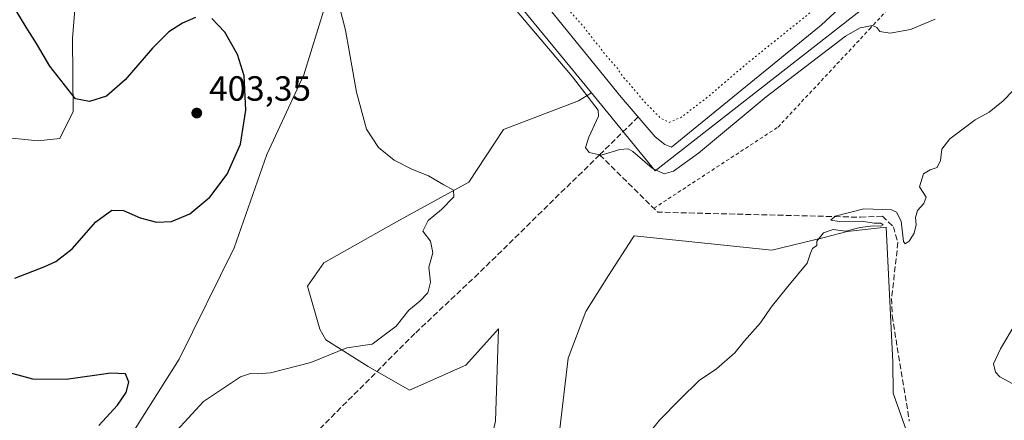
# Model space of a CAD drawing. Units: metres. Extents: x 601730 to 605229, y 4652823 to 4655193.
# Drawn here: x 604774 to 605056, y 4654186 to 4654300 of the extents above; entities that cross this region are included whole.
import ezdxf

# ---------------------------------------------------------------- set-up
doc = ezdxf.new("R2010")
doc.units = ezdxf.units.M
doc.header["$MEASUREMENT"] = 0
for name, pattern in [('DGN Style 2', [1.6480167562047852, 0.988810053722871, -0.6592067024819142]), ('DGN Style 3', [2.307223458686699, 1.648016756204785, -0.6592067024819142]), ('DGN Style 5', [1.1536117293433497, 0.4944050268614355, -0.6592067024819142])]:
    doc.linetypes.add(name, pattern=pattern)
for name, color, linetype, lineweight in [('Alambrada', 7, 'DGN Style 2', 0), ('Corriente artificial lineal', 4, 'DGN Style 3', 13), ('Cultivos herbáceos CxS', 92, 'Continuous', 0), ('Curva de nivel maestra', 30, 'Continuous', 30), ('Curva de nivel normal', 30, 'Continuous', 0), ('Curva de nivel normal depresión', 30, 'DGN Style 5', 0), ('Estanque Cxs', 5, 'Continuous', 0), ('Matorral CxS', 135, 'Continuous', 0), ('Núcleo urbano CxS', 7, 'Continuous', 0), ('Pastizal CxS', 92, 'Continuous', 0), ('Punto de cota en terreno', 7, 'Continuous', 0), ('Rótulo de punto de cota en terreno', 7, 'Continuous', 0), ('Suelo desnudo CxS', 253, 'Continuous', 0)]:
    doc.layers.add(name, color=color, linetype=linetype, lineweight=lineweight)
doc.styles.add('Style-Arial', font='txt')

# ---------------------------------------------------------------- blocks, each defined once
blk = doc.blocks.new('*U12')
at = {"layer": 'Matorral CxS', "color": 135, "linetype": 'Continuous', "lineweight": 0}
for points in [[(605028.9517000001, 4654180.755700001, 389.2421999999933), (605024.4078000003, 4654193.408100001, 389.4250999999931), (605024.3426000001, 4654202.289899999, 389.3613000000041), (605023.2956999998, 4654223.568499999, 389.8920000000071), (605022.4697000004, 4654240.914899999, 390.0534000000043), (605011.3185000002, 4654239.6757, 390.3800999999949), (605004.7103000004, 4654238.023700001, 390.5967999999993), (604989.7615, 4654234.3727, 390.616599999994), (604950.2965000002, 4654238.501499999, 392.9861999999994), (604949.7270999998, 4654237.609300001, 392.9756000000052), (604943.0235000001, 4654227.1041, 392.6741000000038), (604936.4609000003, 4654216.819700001, 392.5124999999971), (604931.4698999999, 4654203.456900001, 392.0864000000001), (604928.3849, 4654177.6097, 391.3595999999961)], [(604910.6085000001, 4654185.417500001, 393.2636999999959), (604911.5522999996, 4654211.844699999, 394.0663999999961), (604902.1140999999, 4654201.4625, 393.925900000002), (604886.0034999996, 4654194.2711, 393.8181000000041), (604874.2430999996, 4654201.0997, 394.6827999999951), (604862.0475000005, 4654208.743100001, 395.9326000000001), (604860.4177000001, 4654211.717300001, 396.2676999999967), (604856.8101000005, 4654224.1141, 397.020199999999), (604861.5290999999, 4654230.720699999, 397.2073999999994), (604882.2937000003, 4654242.5189, 395.9658000000054), (604903.0579000004, 4654253.844900001, 394.9156999999978), (604912.9682999998, 4654268.9463, 394.2998999999982), (604934.4118999997, 4654277.0891, 394.6016999999993), (604938.1083000004, 4654279.384099999, 395.7804999999935), (604956.3810999999, 4654257.070900001, 395.6334000000061), (605028.0897000004, 4654313.1645, 396.0630999999994)]]:
    blk.add_polyline3d(points, dxfattribs=at)
blk = doc.blocks.new('*U17')
at = {"layer": 'Pastizal CxS', "color": 92, "linetype": 'Continuous', "lineweight": 0}
blk.add_polyline3d([(604819.7204999998, 4654525.5045, 378.857999999993), (604800.1709000003, 4654515.155900001, 385.1015999999945), (604798.2861000003, 4654499.3233, 387.9634999999981), (604801.5201000003, 4654478.375299999, 391.4397000000026), (604803.7018999998, 4654454.319300001, 393.543399999995), (604803.8180000001, 4654438.4597, 395.6245000000054), (604803.426, 4654435.884500001, 395.7513000000035), (604798.7081000004, 4654404.9089, 396.0703999999969), (604793.4908999996, 4654371.760500001, 397.053700000004), (604792.9271, 4654336.6613, 398.1095999999961), (604789.5992999999, 4654294.961300001, 399.4211000000068), (604789.7512999997, 4654274.025900001, 400.2590999999957), (604785.9911000002, 4654266.382900001, 401.1070999999938), (604779.6354, 4654265.6983, 401.6975999999996), (604767.5417, 4654266.8709, 402.4455000000016)], dxfattribs=at)
blk = doc.blocks.new('*U20')
at = {"layer": 'Cultivos herbáceos CxS', "color": 92, "linetype": 'Continuous', "lineweight": 0}
blk.add_polyline3d([(604928.3849, 4654177.6097, 391.3595999999961), (604931.4698999999, 4654203.456900001, 392.0864000000001), (604936.4609000003, 4654216.819700001, 392.5124999999971), (604943.0235000001, 4654227.1041, 392.6741000000038), (604949.7270999998, 4654237.609300001, 392.9756000000052), (604950.2965000002, 4654238.501499999, 392.9861999999994), (604989.7615, 4654234.3727, 390.616599999994), (605004.7103000004, 4654238.023700001, 390.5967999999993), (605011.3185000002, 4654239.6757, 390.3800999999949), (605022.4697000004, 4654240.914899999, 390.0534000000043), (605023.2956999998, 4654223.568499999, 389.8920000000071), (605024.3426000001, 4654202.289899999, 389.3613000000041), (605024.4078000003, 4654193.408100001, 389.4250999999931), (605028.9517000001, 4654180.755700001, 389.2421999999933)], dxfattribs=at)
blk = doc.blocks.new('5PATER')
at = {"layer": 'Núcleo urbano CxS', "linetype": 'Continuous', "lineweight": 0}
h = blk.add_hatch(color=51, dxfattribs=at)
edge = h.paths.add_edge_path()
edge.add_ellipse((0, 0), major_axis=(-0.1095731443231308, -0.1110710700762829), ratio=0.9994222409660322, start_angle=0, end_angle=360)

msp = doc.modelspace()

# ---------------------------------------------------------------- linework, layer by layer
at = {"layer": 'Alambrada', "color": 7, "linetype": 'DGN Style 2', "lineweight": 0}
msp.add_polyline3d([(604955.9689999997, 4654246.375200001, 392.9428000000044), (604991.5038999999, 4654269.608100001, 392.4844000000012), (605017.6977000004, 4654297.653999999, 395.0013999999938), (605034.7633999997, 4654316.307200001, 395.3610000000044), (604991.9008, 4654383.511499999, 392.7033999999985), (604930.1997999996, 4654433.200300001, 396.4150999999983), (604913.4781, 4654446.429500001, 394.8678000000073), (604897.0739000002, 4654432.6711, 393.0437999999995), (604868.6047, 4654406.530300001, 395.1741999999941), (604849.0255000005, 4654388.432700001, 395.3843999999954), (604845.5329999998, 4654385.2577, 395.3552000000054), (604844.7922, 4654382.929400001, 395.3432999999932), (604859.3971999995, 4654366.5252, 395.234500000006), (604872.6264000004, 4654350.6502, 395.2550000000047), (604890.0888999999, 4654327.8959, 394.719299999997)], dxfattribs=at)
at = {"layer": 'Corriente artificial lineal', "color": 4, "linetype": 'DGN Style 3', "lineweight": 13, "extrusion": (-0.03079313046168023, -0.03019332946790292, 0.9990696402013288), "elevation": -158760.6321759094, "flags": 128}
msp.add_lwpolyline([(-2899736.785387503, 3687077.528024019), (-2899736.785387503, 3687062.047812226)], dxfattribs=at)
at = {"layer": 'Corriente artificial lineal', "color": 4, "linetype": 'DGN Style 3', "lineweight": 13, "extrusion": (0.04836971450335376, -0.09164309021988205, 0.9946164661485425), "elevation": -396876.852992165, "flags": 128}
msp.add_lwpolyline([(2707499.579906282, 3813140.398102589), (2707506.641991641, 3813117.979709459), (2707550.860227885, 3813093.064808083)], dxfattribs=at)
at = {"layer": 'Corriente artificial lineal', "color": 4, "linetype": 'DGN Style 3', "lineweight": 13}
for points in [[(604940.4471000005, 4654261.682200001, 395.4021999999969), (604905.7901, 4654227.700099999, 394.0341000000044), (604887.6001000004, 4654210.550100001, 394.3338999999978), (604820.3201000001, 4654143.030099999, 393.7216000000044)], [(605007.7732999995, 4654243.983700001, 390.4973000000027), (605015.0701000001, 4654243.800100001, 390.3199000000022), (605021.3601000002, 4654244.0701, 390.1493999999948), (605024.5000999998, 4654241.0801, 390.0369000000064), (605025.8101000005, 4654236.5601, 389.9426999999997), (605024.0100999996, 4654220.550100001, 389.8056999999972), (605024.1501000002, 4654215.590100001, 389.5608000000066), (605029.0701000001, 4654185.460100001, 389.4293000000035)]]:
    msp.add_polyline3d(points, dxfattribs=at)
at = {"layer": 'Cultivos herbáceos CxS', "color": 92, "linetype": 'Continuous', "lineweight": 0}
for points in [[(604844.2115000002, 4654393.8903, 395.4358999999968), (604838.7717000004, 4654389.568499999, 395.5962), (604826.4035, 4654375.863100001, 395.9556000000011), (604837.7688999996, 4654364.1635, 395.5690000000032), (604850.4713000003, 4654350.792500001, 395.0402999999933), (604859.1624999996, 4654338.424500001, 394.9309000000067), (604862.1706999998, 4654322.045100001, 395.6502999999939), (604861.8367, 4654303.9943, 395.8349000000017), (604855.8196999999, 4654284.6063, 396.5095000000001), (604845.1781000001, 4654261.776699999, 398.3806999999942), (604835.8318999996, 4654235.055299999, 397.6230000000069), (604820.1637000004, 4654203.209100001, 396.6261999999988), (604803.8668999998, 4654177.537500001, 397.7308000000049)], [(604844.2115000002, 4654393.8903, 395.4358999999968), (604887.4787, 4654331.9145, 394.6489000000001), (604898.1580999997, 4654328.060500001, 396.210699999996), (604898.2834999999, 4654328.0153, 396.2128999999986), (604938.1083000004, 4654279.384099999, 395.7804999999935)], [(604898.2834999999, 4654328.0153, 396.2128999999986), (604938.1083000004, 4654279.384099999, 395.7804999999935), (604934.4118999997, 4654277.0891, 394.6016999999993), (604912.9682999998, 4654268.9463, 394.2998999999982), (604903.0579000004, 4654253.844900001, 394.9156999999978), (604882.2937000003, 4654242.5189, 395.9658000000054), (604861.5290999999, 4654230.720699999, 397.2073999999994), (604856.8101000005, 4654224.1141, 397.020199999999), (604860.4177000001, 4654211.717300001, 396.2676999999967), (604862.0475000005, 4654208.743100001, 395.9326000000001), (604874.2430999996, 4654201.0997, 394.6827999999951), (604886.0034999996, 4654194.2711, 393.8181000000041), (604902.1140999999, 4654201.4625, 393.925900000002), (604911.5522999996, 4654211.844699999, 394.0663999999961), (604910.6085000001, 4654185.417500001, 393.2636999999959)], [(604803.8668999998, 4654177.537500001, 397.7308000000049), (604820.1637000004, 4654203.209100001, 396.6261999999988), (604835.8318999996, 4654235.055299999, 397.6230000000069), (604845.1781000001, 4654261.776699999, 398.3806999999942), (604855.8196999999, 4654284.6063, 396.5095000000001), (604861.8367, 4654303.9943, 395.8349000000017)], [(604938.1083000004, 4654279.384099999, 395.7804999999935), (604934.4118999997, 4654277.0891, 394.6016999999993), (604912.9682999998, 4654268.9463, 394.2998999999982), (604903.0579000004, 4654253.844900001, 394.9156999999978), (604882.2937000003, 4654242.5189, 395.9658000000054), (604861.5290999999, 4654230.720699999, 397.2073999999994), (604856.8101000005, 4654224.1141, 397.020199999999), (604860.4177000001, 4654211.717300001, 396.2676999999967), (604862.0475000005, 4654208.743100001, 395.9326000000001), (604874.2430999996, 4654201.0997, 394.6827999999951), (604886.0034999996, 4654194.2711, 393.8181000000041), (604902.1140999999, 4654201.4625, 393.925900000002), (604911.5522999996, 4654211.844699999, 394.0663999999961), (604910.6085000001, 4654185.417500001, 393.2636999999959), (604903.0576999999, 4654152.8553, 391.7786000000052), (604908.2489, 4654112.2711, 391.2449999999953), (604921.9345000006, 4654076.877499999, 390.7553000000044), (604927.5159, 4654047.986099999, 389.3237999999984)], [(604928.3849, 4654177.6097, 391.3595999999961), (604931.4698999999, 4654203.456900001, 392.0864000000001), (604936.4609000003, 4654216.819700001, 392.5124999999971), (604943.0235000001, 4654227.1041, 392.6741000000038), (604949.7270999998, 4654237.609300001, 392.9756000000052), (604950.2965000002, 4654238.501499999, 392.9861999999994), (604989.7615, 4654234.3727, 390.616599999994), (605004.7103000004, 4654238.023700001, 390.5967999999993), (605011.3185000002, 4654239.6757, 390.3800999999949), (605022.4697000004, 4654240.914899999, 390.0534000000043), (605023.2956999998, 4654223.568499999, 389.8920000000071), (605024.3426000001, 4654202.289899999, 389.3613000000041), (605024.4078000003, 4654193.408100001, 389.4250999999931), (605028.9517000001, 4654180.755700001, 389.2421999999933)]]:
    msp.add_polyline3d(points, dxfattribs=at)
at = {"layer": 'Curva de nivel maestra', "color": 30, "linetype": 'Continuous', "lineweight": 30, "elevation": 400, "flags": 128}
for points in [[(604824.79, 4654300.960100001), (604821.1200000001, 4654299.360099999), (604817.1799999997, 4654296.8301), (604812.4800000006, 4654292.220100001), (604804.7000000002, 4654283.140100001), (604799.3399999999, 4654278.420100001), (604794.4199999999, 4654276.940099999), (604790.4500000002, 4654277.6801), (604783.0999999996, 4654287.0001), (604779.3200000003, 4654293.550100001), (604776.3300000001, 4654298.220100001), (604772.2599999999, 4654304.9901)], [(604773.0499999998, 4654226.3301), (604781.7000000002, 4654229.700099999), (604784.8600000005, 4654231.090100001), (604789.4699999997, 4654234.7401), (604796.25, 4654242.450099999), (604800.8399999999, 4654245.780099999), (604804.1900000004, 4654245.7601), (604808.9800000006, 4654243.590100001), (604813.5999999996, 4654242.4301), (604817.9000000004, 4654242.5701), (604823.2100000001, 4654244.7501), (604828.9199999999, 4654249.5001), (604833.8300000001, 4654256.120100001), (604837.6500000004, 4654264.7601), (604839.2400000002, 4654274.4801), (604838.6900000004, 4654284.2601), (604836.8600000005, 4654290.380100001), (604833.1500000004, 4654296.7401), (604829.4500000002, 4654300.6601)], [(604797.1200000001, 4654184.210100001), (604802.4500000002, 4654189.9801), (604804.9400000004, 4654193.6501), (604805.6799999997, 4654196.5801), (604804.7199999997, 4654198.960100001), (604800.5499999998, 4654199.120100001), (604787.8099999996, 4654197.380100001), (604778.2000000002, 4654197.4901), (604769.4900000002, 4654199.870100001)]]:
    msp.add_lwpolyline(points, dxfattribs=at)
at = {"layer": 'Curva de nivel normal', "color": 30, "linetype": 'Continuous', "lineweight": 0, "flags": 128}
for points, elevation in [([(605036.4400000004, 4654300.4901), (605029.4400000004, 4654297.550100001), (605023.6299999999, 4654296.540100001), (605020.6200000001, 4654296.970100001), (605019.75, 4654298.1601), (605018.5, 4654298.720100001), (605015.0199999996, 4654297.9901), (605010.8399999999, 4654295.590100001), (604988.1399999997, 4654278.280099999), (604968.7300000006, 4654262.1601), (604961.5999999996, 4654256.970100001), (604958.9600000001, 4654256.190099999), (604955.5199999996, 4654257.8301), (604949.9400000004, 4654262.590100001), (604948.6200000001, 4654263.340100001), (604946.2199999997, 4654263.1501), (604940.8799999999, 4654261.5801), (604937.4900000002, 4654262.380100001), (604936.4299999997, 4654263.8101), (604937.3300000001, 4654266.690099999), (604940.1399999997, 4654272.7401), (604940.0499999998, 4654274.4801), (604932.6900000004, 4654284.0101), (604901.5, 4654320.880100001)], 395), ([(604864.0300000003, 4654311.9301), (604867.7599999999, 4654297.360099999), (604870.9100000003, 4654279.600099999), (604873.7699999996, 4654269.050100001), (604877.1799999997, 4654263.7601), (604881.6399999997, 4654260.130100001), (604886.8799999999, 4654257.460100001), (604891.4699999997, 4654255.630100001), (604895.8200000003, 4654253.0601), (604898.5899999999, 4654251.5101), (604898.7699999996, 4654249.670100001), (604895.2400000002, 4654245.9801), (604891.4199999999, 4654242.8301), (604889.8799999999, 4654239.780099999), (604892, 4654236.950099999), (604892.75, 4654233.6601), (604891.5899999999, 4654229.5101), (604892, 4654225.2401), (604891.2800000003, 4654222.200099999), (604888.9500000002, 4654219.7601), (604885.8300000001, 4654217.2401), (604882.2100000001, 4654212.620100001), (604875.4000000004, 4654207.5001), (604868.1500000004, 4654206.420100001), (604857.8200000003, 4654202.1801), (604846.2199999997, 4654199.2401), (604842.4400000004, 4654199.020099999), (604840.4900000002, 4654199.100099999), (604837.6699999999, 4654198.1601), (604827.1200000001, 4654191.050100001), (604802.8899999997, 4654164.7501)], 395), ([(604953.4400000004, 4654180.5601), (604957.54, 4654185.690099999), (604963.5, 4654191.690099999), (604968.9400000004, 4654197.020099999), (604973.8799999999, 4654200.360099999), (604979.1399999997, 4654205.020099999), (604981.9299999997, 4654208.420100001), (604986.4400000004, 4654213.590100001), (604989.5599999996, 4654218.0801), (604994.2599999999, 4654224.020099999), (604999.8200000003, 4654230.690099999), (605000.7999999998, 4654233.5601), (605001.3700000001, 4654234.860099999), (605002.5899999999, 4654235.710100001), (605002.5800000001, 4654236.9301), (605004.5199999996, 4654239.3301), (605007.2800000003, 4654240.290100001), (605010.8600000005, 4654239.8201), (605015.0300000003, 4654240.8201), (605018.7000000002, 4654241.380100001), (605020.8899999997, 4654241.200099999), (605021.6299999999, 4654241.670100001), (605020.9100000003, 4654242.120100001), (605018.9900000002, 4654242.130100001), (605015.4000000004, 4654242.6801), (605009, 4654242.5801), (605006.5999999996, 4654243.0001), (605007.9000000004, 4654244.090100001), (605016.0199999996, 4654246.190099999), (605023.9600000001, 4654245.950099999), (605025.4199999999, 4654245.290100001), (605026.7800000003, 4654242.700099999), (605027.4400000004, 4654236.860099999), (605027.8700000001, 4654236.210100001), (605029.0199999996, 4654236.920100001), (605030.4600000001, 4654239.200099999), (605031.04, 4654241.600099999), (605030.8099999996, 4654243.690099999), (605031.4400000004, 4654245.690099999), (605033.2300000006, 4654247.690099999), (605033.9299999997, 4654249.5701), (605031.9699999997, 4654252.550100001), (605033.1200000001, 4654256.210100001), (605035.04, 4654257.4001), (605037.0199999996, 4654258.0001), (605038, 4654260.020099999), (605038.3600000005, 4654263.290100001), (605040.6299999999, 4654266.280099999), (605047.9299999997, 4654271.720100001), (605051.9600000001, 4654273.870100001), (605055.8899999997, 4654277.130100001), (605064.3200000003, 4654285.780099999)], 390), ([(605062.25, 4654194.210100001), (605054.9500000002, 4654198.1501), (605053.7300000006, 4654199.420100001), (605053.1699999999, 4654201.800100001), (605055.2100000001, 4654206.100099999), (605059.4900000002, 4654213.350099999)], 385)]:
    msp.add_lwpolyline(points, dxfattribs=dict(at, elevation=elevation))
at = {"layer": 'Curva de nivel normal depresión', "color": 30, "linetype": 'DGN Style 5', "lineweight": 0, "elevation": 395, "flags": 128}
msp.add_lwpolyline([(604926.0800000001, 4654419.590100001), (604922.5899999999, 4654418.5001), (604913.6100000005, 4654412.2601), (604907.0999999996, 4654406.380100001), (604904.9400000004, 4654403.890100001), (604899.4400000004, 4654400.5001), (604882.1100000005, 4654386.9001), (604873.8899999997, 4654379.140100001), (604872.1600000003, 4654375.780099999), (604873.4400000004, 4654372.9001), (604877.75, 4654367.9901), (604882.8399999999, 4654361.7501), (604889.29, 4654354.520099999), (604901, 4654340.2401), (604911.8600000005, 4654328.090100001), (604915.0499999998, 4654323.950099999), (604916.8899999997, 4654321.790100001), (604921.3899999997, 4654315.630100001), (604927.25, 4654308.8201), (604931.2699999996, 4654303.5001), (604935.6900000004, 4654298.600099999), (604938.8499999996, 4654294.420100001), (604940.2699999996, 4654292.840100001), (604941.6399999997, 4654290.880100001), (604945.2400000002, 4654286.8101), (604947.1100000005, 4654284.020099999), (604948.8799999999, 4654282.120100001), (604952.9600000001, 4654277.190099999), (604957.9100000003, 4654272.1501), (604960.3700000001, 4654270.950099999), (604963.8499999996, 4654272.4301), (604971.5800000001, 4654278.4001), (604982.9800000006, 4654288.120100001), (605003.8300000001, 4654304.870100001), (605012.5199999996, 4654312.4301), (605014.5199999996, 4654315.940099999), (605013.2000000002, 4654319.770099999), (605010.3600000005, 4654323.2601), (605007.54, 4654327.110099999), (605006.1100000005, 4654328.6801), (605004.5999999996, 4654330.840100001), (605000.6900000004, 4654335.590100001), (604999.2000000002, 4654337.7601), (604998.1299999999, 4654338.700099999), (604997.29, 4654339.860099999), (604995.8600000005, 4654341.100099999), (604993.7000000002, 4654343.600099999), (604991.5599999996, 4654345.790100001), (604987.54, 4654351.110099999), (604984.4199999999, 4654354.3301), (604982.6399999997, 4654356.550100001), (604978.2599999999, 4654361.1601), (604973.8499999996, 4654366.7501), (604971.7400000002, 4654368.9801), (604969.7300000006, 4654371.630100001), (604968.2800000003, 4654373.1801), (604966.7300000006, 4654375.640100001), (604964.4100000003, 4654378.3201), (604963.3499999996, 4654379.920100001), (604961.8499999996, 4654381.420100001), (604959.0199999996, 4654385.2601), (604956.3399999999, 4654388.2401), (604955.2199999997, 4654389.790100001), (604954.1799999997, 4654390.7501), (604953.1100000005, 4654392.350099999), (604949.7400000002, 4654395.970100001), (604943.9500000002, 4654402.860099999), (604940.4699999997, 4654406.370100001), (604939.3099999996, 4654407.880100001), (604938.2300000006, 4654408.800100001), (604936.3200000003, 4654411.050100001), (604930.1399999997, 4654417.6801), (604927.7100000001, 4654419.350099999), (604926.0800000001, 4654419.590100001)], dxfattribs=at)
at = {"layer": 'Estanque Cxs', "color": 5, "linetype": 'Continuous', "lineweight": 0}
msp.add_polyline3d([(605003.8400999998, 4654298.780099999, 395.8543000000063), (604960.9901000002, 4654263.880100001, 396.1867999999959), (604959.1401000004, 4654264.6501, 396.1601999999984), (604956.3300999999, 4654266.850099999, 396.0813000000053), (604946.6501000002, 4654278.170100001, 396.1407000000036), (604913.0201000003, 4654319.540100001, 396.1147000000055), (604866.0601000005, 4654375.4301, 396.3597000000009), (604866.5301000001, 4654377.8101, 396.4091999999946), (604867.4301000005, 4654379.800100001, 396.5043000000005), (604879.2200999996, 4654389.520099999, 396.453800000003), (604926.2100999998, 4654425.600099999, 396.4321999999956), (604929.4501, 4654425.770099999, 396.426999999996), (604932.6001000004, 4654423.270099999, 396.4171999999962), (604955.1700999998, 4654397.0801, 396.301999999996), (605017.8901000004, 4654322.0101, 396.4284999999945), (605020.9501, 4654317.120100001, 396.2771999999969), (605020.9901000002, 4654315.9901, 396.2728000000061), (605020.1901000004, 4654313.940099999, 396.1635999999999)], close=True, dxfattribs=at)
msp.add_polyline3d([(605003.8400999998, 4654298.780099999, 395.8543000000063), (604960.9901000002, 4654263.880100001, 396.1867999999959), (604959.1401000004, 4654264.6501, 396.1601999999984), (604956.3300999999, 4654266.850099999, 396.0813000000053), (604946.6501000002, 4654278.170100001, 396.1407000000036), (604913.0201000003, 4654319.540100001, 396.1147000000055), (604866.0601000005, 4654375.4301, 396.3597000000009), (604866.5301000001, 4654377.8101, 396.4091999999946), (604867.4301000005, 4654379.800100001, 396.5043000000005), (604879.2200999996, 4654389.520099999, 396.453800000003), (604926.2100999998, 4654425.600099999, 396.4321999999956), (604929.4501, 4654425.770099999, 396.426999999996), (604932.6001000004, 4654423.270099999, 396.4171999999962), (604955.1700999998, 4654397.0801, 396.301999999996), (605017.8901000004, 4654322.0101, 396.4284999999945), (605020.9501, 4654317.120100001, 396.2771999999969), (605020.9901000002, 4654315.9901, 396.2728000000061), (605020.1901000004, 4654313.940099999, 396.1635999999999), (605003.8400999998, 4654298.780099999, 395.8543000000063)], dxfattribs=at)
at = {"layer": 'Matorral CxS', "color": 135, "linetype": 'Continuous', "lineweight": 0}
for points in [[(604767.5417, 4654266.8709, 402.4455000000016), (604779.6354, 4654265.6983, 401.6975999999996), (604785.9911000002, 4654266.382900001, 401.1070999999938), (604789.7512999997, 4654274.025900001, 400.2590999999957), (604789.5992999999, 4654294.961300001, 399.4211000000068), (604792.9271, 4654336.6613, 398.1095999999961), (604793.4908999996, 4654371.760500001, 397.053700000004), (604798.7081000004, 4654404.9089, 396.0703999999969), (604803.426, 4654435.884500001, 395.7513000000035), (604803.8180000001, 4654438.4597, 395.6245000000054), (604803.7018999998, 4654454.319300001, 393.543399999995), (604801.5201000003, 4654478.375299999, 391.4397000000026), (604798.2861000003, 4654499.3233, 387.9634999999981), (604800.1709000003, 4654515.155900001, 385.1015999999945), (604819.7204999998, 4654525.5045, 378.857999999993)], [(604819.7204999998, 4654525.5045, 378.857999999993), (604800.1709000003, 4654515.155900001, 385.1015999999945), (604798.2861000003, 4654499.3233, 387.9634999999981), (604801.5201000003, 4654478.375299999, 391.4397000000026), (604803.7018999998, 4654454.319300001, 393.543399999995), (604803.8180000001, 4654438.4597, 395.6245000000054), (604803.426, 4654435.884500001, 395.7513000000035), (604798.7081000004, 4654404.9089, 396.0703999999969), (604793.4908999996, 4654371.760500001, 397.053700000004), (604792.9271, 4654336.6613, 398.1095999999961), (604789.5992999999, 4654294.961300001, 399.4211000000068), (604789.7512999997, 4654274.025900001, 400.2590999999957), (604785.9911000002, 4654266.382900001, 401.1070999999938), (604779.6354, 4654265.6983, 401.6975999999996), (604767.5417, 4654266.8709, 402.4455000000016)], [(604938.1083000004, 4654279.384099999, 395.7804999999935), (604956.3810999999, 4654257.070900001, 395.6334000000061), (605028.0897000004, 4654313.1645, 396.0630999999994), (605031.8410999998, 4654316.098900001, 395.4520000000048), (604993.8015000002, 4654375.874299999, 392.9753999999957), (604985.4864999996, 4654388.939900001, 393.3625999999931), (604965.8833, 4654402.0099, 395.7841000000044), (604950.9801000003, 4654418.1973, 397.2036999999983)], [(604844.2115000002, 4654393.8903, 395.4358999999968), (604838.7717000004, 4654389.568499999, 395.5962), (604826.4035, 4654375.863100001, 395.9556000000011), (604837.7688999996, 4654364.1635, 395.5690000000032), (604850.4713000003, 4654350.792500001, 395.0402999999933), (604859.1624999996, 4654338.424500001, 394.9309000000067), (604862.1706999998, 4654322.045100001, 395.6502999999939), (604861.8367, 4654303.9943, 395.8349000000017), (604855.8196999999, 4654284.6063, 396.5095000000001), (604845.1781000001, 4654261.776699999, 398.3806999999942), (604835.8318999996, 4654235.055299999, 397.6230000000069), (604820.1637000004, 4654203.209100001, 396.6261999999988), (604803.8668999998, 4654177.537500001, 397.7308000000049)], [(604861.8367, 4654303.9943, 395.8349000000017), (604855.8196999999, 4654284.6063, 396.5095000000001), (604845.1781000001, 4654261.776699999, 398.3806999999942), (604835.8318999996, 4654235.055299999, 397.6230000000069), (604820.1637000004, 4654203.209100001, 396.6261999999988), (604803.8668999998, 4654177.537500001, 397.7308000000049)], [(604938.1083000004, 4654279.384099999, 395.7804999999935), (604934.4118999997, 4654277.0891, 394.6016999999993), (604912.9682999998, 4654268.9463, 394.2998999999982), (604903.0579000004, 4654253.844900001, 394.9156999999978), (604882.2937000003, 4654242.5189, 395.9658000000054), (604861.5290999999, 4654230.720699999, 397.2073999999994), (604856.8101000005, 4654224.1141, 397.020199999999), (604860.4177000001, 4654211.717300001, 396.2676999999967), (604862.0475000005, 4654208.743100001, 395.9326000000001), (604874.2430999996, 4654201.0997, 394.6827999999951), (604886.0034999996, 4654194.2711, 393.8181000000041), (604902.1140999999, 4654201.4625, 393.925900000002), (604911.5522999996, 4654211.844699999, 394.0663999999961), (604910.6085000001, 4654185.417500001, 393.2636999999959), (604903.0576999999, 4654152.8553, 391.7786000000052), (604908.2489, 4654112.2711, 391.2449999999953), (604921.9345000006, 4654076.877499999, 390.7553000000044), (604927.5159, 4654047.986099999, 389.3237999999984)], [(604928.3849, 4654177.6097, 391.3595999999961), (604931.4698999999, 4654203.456900001, 392.0864000000001), (604936.4609000003, 4654216.819700001, 392.5124999999971), (604943.0235000001, 4654227.1041, 392.6741000000038), (604949.7270999998, 4654237.609300001, 392.9756000000052), (604950.2965000002, 4654238.501499999, 392.9861999999994), (604989.7615, 4654234.3727, 390.616599999994), (605004.7103000004, 4654238.023700001, 390.5967999999993), (605011.3185000002, 4654239.6757, 390.3800999999949), (605022.4697000004, 4654240.914899999, 390.0534000000043), (605023.2956999998, 4654223.568499999, 389.8920000000071), (605024.3426000001, 4654202.289899999, 389.3613000000041), (605024.4078000003, 4654193.408100001, 389.4250999999931), (605028.9517000001, 4654180.755700001, 389.2421999999933)]]:
    msp.add_polyline3d(points, dxfattribs=at)
at = {"layer": 'Pastizal CxS', "color": 92, "linetype": 'Continuous', "lineweight": 0}
msp.add_polyline3d([(604819.7204999998, 4654525.5045, 378.857999999993), (604800.1709000003, 4654515.155900001, 385.1015999999945), (604798.2861000003, 4654499.3233, 387.9634999999981), (604801.5201000003, 4654478.375299999, 391.4397000000026), (604803.7018999998, 4654454.319300001, 393.543399999995), (604803.8180000001, 4654438.4597, 395.6245000000054), (604803.426, 4654435.884500001, 395.7513000000035), (604798.7081000004, 4654404.9089, 396.0703999999969), (604793.4908999996, 4654371.760500001, 397.053700000004), (604792.9271, 4654336.6613, 398.1095999999961), (604789.5992999999, 4654294.961300001, 399.4211000000068), (604789.7512999997, 4654274.025900001, 400.2590999999957), (604785.9911000002, 4654266.382900001, 401.1070999999938), (604779.6354, 4654265.6983, 401.6975999999996), (604767.5417, 4654266.8709, 402.4455000000016)], dxfattribs=at)
at = {"layer": 'Suelo desnudo CxS', "color": 253, "linetype": 'Continuous', "lineweight": 0}
msp.add_polyline3d([(604950.9801000003, 4654418.1973, 397.2036999999983), (604965.8833, 4654402.0099, 395.7841000000044), (604985.4864999996, 4654388.939900001, 393.3625999999931), (604993.8015000002, 4654375.874299999, 392.9753999999957), (605031.8410999998, 4654316.098900001, 395.4520000000048), (605028.0897000004, 4654313.1645, 396.0630999999994), (604956.3810999999, 4654257.070900001, 395.6334000000061), (604938.1083000004, 4654279.384099999, 395.7804999999935), (604898.2834999999, 4654328.0153, 396.2128999999986), (604898.1580999997, 4654328.060500001, 396.210699999996), (604887.4787, 4654331.9145, 394.6489000000001), (604844.2115000002, 4654393.8903, 395.4358999999968), (604843.5201000003, 4654394.880700001, 395.4351000000024), (604845.3016999997, 4654402.601500001, 395.3812000000034), (604861.9348999998, 4654414.4803, 394.582899999994), (604864.6913000002, 4654416.449899999, 394.2348999999958), (604871.7193, 4654421.471700001, 393.0996000000014), (604904.3261000002, 4654444.7621, 394.0675999999949), (604910.3837000001, 4654449.091499999, 394.7546000000002), (604925.8113000002, 4654442.0099, 395.8007000000071), (604931.4321, 4654439.4297, 396.1875)], close=True, dxfattribs=at)
for points in [[(604938.1083000004, 4654279.384099999, 395.7804999999935), (604956.3810999999, 4654257.070900001, 395.6334000000061), (605028.0897000004, 4654313.1645, 396.0630999999994), (605031.8410999998, 4654316.098900001, 395.4520000000048), (604993.8015000002, 4654375.874299999, 392.9753999999957), (604985.4864999996, 4654388.939900001, 393.3625999999931), (604965.8833, 4654402.0099, 395.7841000000044), (604950.9801000003, 4654418.1973, 397.2036999999983)], [(604844.2115000002, 4654393.8903, 395.4358999999968), (604887.4787, 4654331.9145, 394.6489000000001), (604898.1580999997, 4654328.060500001, 396.210699999996), (604898.2834999999, 4654328.0153, 396.2128999999986), (604938.1083000004, 4654279.384099999, 395.7804999999935)]]:
    msp.add_polyline3d(points, dxfattribs=at)

# ---------------------------------------------------------------- block references
at = {"layer": 'Cultivos herbáceos CxS', "color": 92, "linetype": 'Continuous', "lineweight": 0}
msp.add_blockref('*U20', (0, 0), dxfattribs=at)
at = {"layer": 'Matorral CxS', "color": 135, "linetype": 'Continuous', "lineweight": 0}
msp.add_blockref('*U12', (0, 0), dxfattribs=at)
at = {"layer": 'Pastizal CxS', "color": 92, "linetype": 'Continuous', "lineweight": 0}
msp.add_blockref('*U17', (0, 0), dxfattribs=at)
at = {"layer": 'Punto de cota en terreno', "color": 7, "linetype": 'Continuous', "lineweight": 0, "xscale": 10, "yscale": 10, "zscale": 10}
msp.add_blockref('5PATER', (604825.1600000003, 4654273.630000001, 403.3500000000058), dxfattribs=at)

# ---------------------------------------------------------------- texts
at = {"layer": 'Rótulo de punto de cota en terreno', "color": 7, "linetype": 'Continuous', "lineweight": 0, "style": 'Style-Arial'}
msp.add_text('403,35', height=7.000000000000002, dxfattribs=at).set_placement((604828.6878000004, 4654277.1578))

doc.saveas('drawing.dxf')
